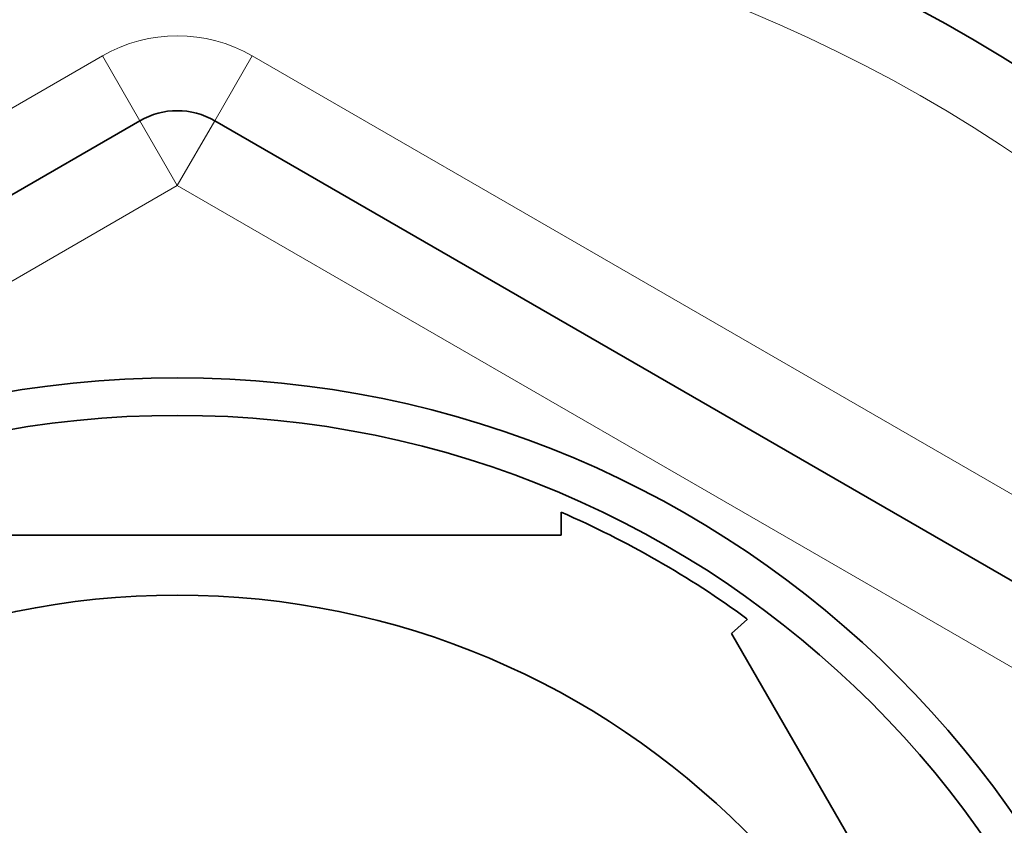
# Model space of a CAD drawing. Units: millimetres. Extents: x -383 to 1274, y 0 to 1164.
# Drawn here: x 319 to 332, y 976 to 987 of the extents above; entities that cross this region are included whole.
import ezdxf
from ezdxf import colors
from ezdxf.entities.mleader import LeaderData, LeaderLine
from ezdxf.math import Vec2, Vec3

# ---------------------------------------------------------------- set-up
doc = ezdxf.new("R2010")
doc.units = ezdxf.units.MM
doc.layers.add('DV7_Défaut', color=7, linetype='Continuous')
doc.layers.add('Défaut', color=7, linetype='Continuous')

# ---------------------------------------------------------------- blocks, each defined once
blk = doc.blocks.new('_DOT')
at = {"color": 0}
blk.add_line((0, 0), (-1, 0), dxfattribs=at)
at = {"color": 0, "const_width": 0.333}
blk.add_lwpolyline([(-0.1665, 0, 1), (0.1665, 0, 1)], format="xyb", close=True, dxfattribs=at)
blk = doc.blocks.new('SE6')
at = {"layer": 'DV7_Défaut', "color": 7, "linetype": 'Continuous', "lineweight": 18}
for p, q in [((305.886, 978.114), (319.886, 986.197)), ((319.886, 986.197), (320.386, 985.331)), ((321.886, 986.197), (321.386, 985.331)), ((321.886, 986.197), (335.886, 978.114)), ((320.886, 984.465), (320.386, 985.331)), ((320.886, 984.465), (321.386, 985.331)), ((320.886, 984.465), (306.886, 976.382)), ((334.886, 976.382), (320.886, 984.465))]:
    blk.add_line(p, q, dxfattribs=at)
at = {"layer": 'DV7_Défaut', "color": 7, "linetype": 'Continuous', "lineweight": 35}
for p, q in [((306.386, 977.248), (320.386, 985.331)), ((321.386, 985.331), (335.386, 977.248)), ((326.01, 979.799), (326.01, 980.106)), ((326.01, 979.799), (315.762, 979.799)), ((328.283, 978.487), (328.495, 978.68)), ((328.283, 978.487), (333.407, 969.611))]:
    blk.add_line(p, q, dxfattribs=at)
for radius in [13.6, 13.1, 10.7]:
    blk.add_circle((320.886, 968.299), radius, dxfattribs=at)
for centre, radius, start, end in [((320.886, 968.799), 27.5, 35.0974, 76.4648), ((320.886, 968.299), 22.5, 27.1251, 332.8749), ((320.886, 968.299), 21, 24.2095, 335.7905), ((320.886, 984.465), 1, 60, 120), ((320.886, 968.299), 12.871, 53.7916, 66.5346)]:
    blk.add_arc(centre, radius, start, end, dxfattribs=at)
at = {"layer": 'DV7_Défaut', "color": 7, "linetype": 'Continuous', "lineweight": 18}
for centre, radius, start, end in [((320.886, 968.299), 20, 23.5782, 336.4218), ((320.886, 984.465), 2, 60, 120)]:
    blk.add_arc(centre, radius, start, end, dxfattribs=at)

msp = doc.modelspace()

# ---------------------------------------------------------------- block references
at = {"layer": 'Défaut'}
msp.add_blockref('SE6', (0, 0), dxfattribs=at)

# ---------------------------------------------------------------- leaders
at = {"layer": 'Défaut', "color": 7, "linetype": 'Continuous', "lineweight": 18}
ml = msp.add_multileader_mtext('Standard', dxfattribs=at)
ml.set_content('{\\pxsm0.9;\\fSolid Edge ISO|b1||i0||c0|p34;\\W1.;08/11/2016\\P}', color=256)
ml.set_leader_properties()
ml.set_arrow_properties(name='DOT')
ml.build(insert=Vec2(0, 0))
ml.multileader.update_dxf_attribs({"leader_type": 0, "dogleg_length": 0, "arrow_head_size": 12})
ctx = ml.context
ctx.base_point, ctx.char_height, ctx.arrow_head_size, ctx.landing_gap_size = Vec3(656.602, 1156.973), 12, 12, 4.2
notes = []
notes.append((ctx, [(0, (0, 0, 0), (0, 0), (1, 0), 1, [])]))
ctx.mtext.insert = Vec3(658.602, 1163.093)
for ctx, leaders in notes:
    for number, flags, end, landing, length, lines in leaders:
        leader = LeaderData()
        leader.index, (leader.has_last_leader_line, leader.has_dogleg_vector, leader.attachment_direction) = number, flags
        leader.last_leader_point, leader.dogleg_vector, leader.dogleg_length = Vec3(end), Vec3(landing), length
        for number, points, colour, breaks in lines:
            line = LeaderLine()
            line.index, line.vertices, line.color, line.breaks = number, Vec3.list(points), colors.encode_raw_color(colour), breaks
            leader.lines.append(line)
        ctx.leaders.append(leader)

doc.saveas('drawing.dxf')
